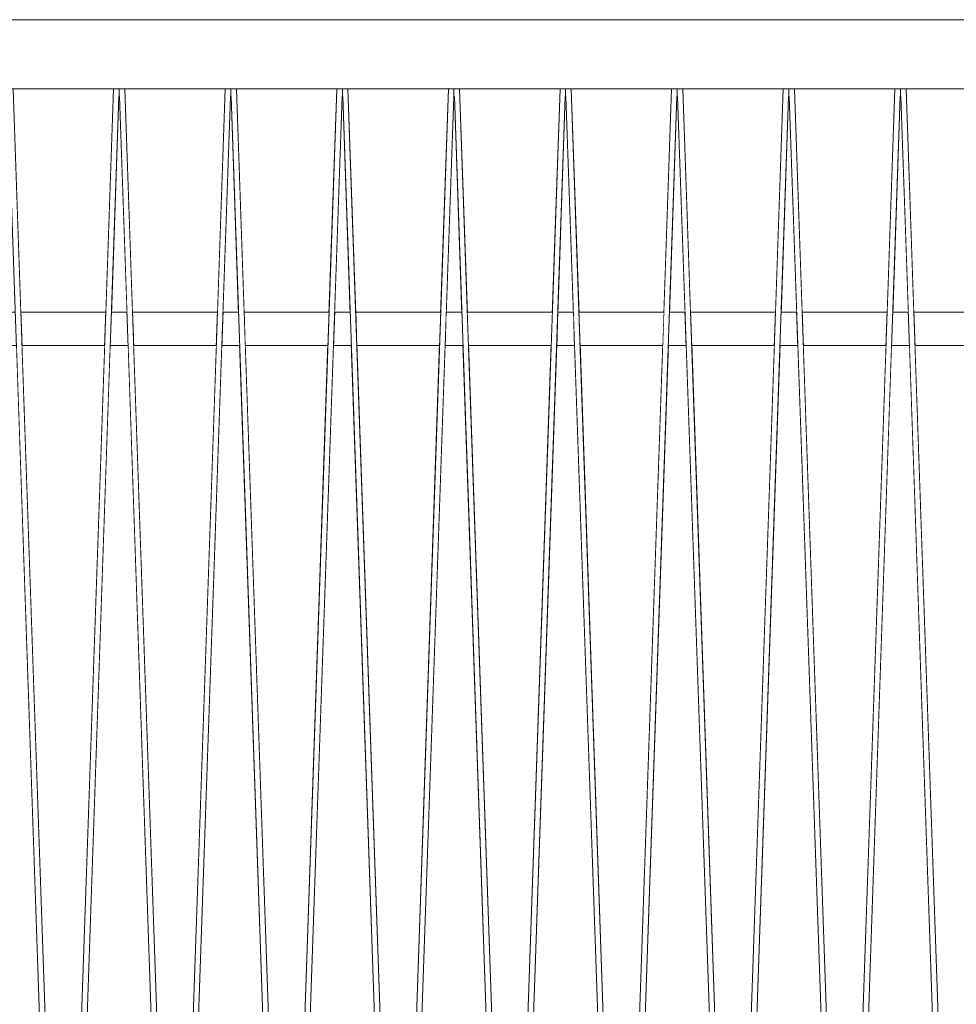
# Model space of a CAD drawing. Units: millimetres. Extents: x 5033201632 to 5033257598, y -4800 to 34800.
# Drawn here: x 5033236838 to 5033237677, y 27079 to 27962 of the extents above; entities that cross this region are included whole.
import ezdxf

# ---------------------------------------------------------------- set-up
doc = ezdxf.new("R2010")
doc.units = ezdxf.units.MM
doc.header["$MEASUREMENT"] = 0
doc.linetypes.add('Wipeout_Contour', pattern=[1000, 0, -1000])
doc.layers.add('Interior - Stair & Railing', color=7, linetype='Continuous')
doc.layers.add('Structural - Bearing', color=7, linetype='Continuous')
doc.layers.add('Interior - Stair & Railing_Pen_No__181', color=7, linetype='Continuous', lineweight=0, true_color=0xe8e8e8)
doc.layers.add('Structural - Bearing_Pen_No__181', color=7, linetype='Continuous', lineweight=0, true_color=0xe8e8e8)

# ---------------------------------------------------------------- blocks, each defined once
blk = doc.blocks.new('Section Element_52', base_point=(5040294756.51, 0))
at = {"color": 254, "linetype": 'Wipeout_Contour', "lineweight": 0, "ltscale": 20132947507.80128}
blk.add_wipeout([(5033236921.87, 27899.99), (5033236831.88, 27899.99), (5033236838.79, 27700), (5033236914.95, 27700)], dxfattribs=at).dxf.layer = 'Structural - Bearing'
at = {"color": 254, "linetype": 'Wipeout_Contour', "lineweight": 0, "ltscale": 20132947307.79342}
blk.add_wipeout([(5033236787.69, 26768.03), (5033236866.06, 26768.03), (5033236834.88, 27670), (5033236818.87, 27670)], dxfattribs=at).dxf.layer = 'Structural - Bearing'
at = {"color": 254, "linetype": 'Wipeout_Contour', "lineweight": 0, "ltscale": 25166184634.75198}
blk.add_wipeout([(5033236926.58, 27893.08), (5033236919.9, 27700), (5033236933.85, 27700), (5033236927.17, 27893.08), (5033236926.87, 27893.06)], dxfattribs=at).dxf.layer = 'Structural - Bearing'
at = {"color": 254, "linetype": 'Wipeout_Contour', "lineweight": 0, "ltscale": 20132947507.79333}
blk.add_wipeout([(5033236913.92, 27670), (5033236839.83, 27670), (5033236871.01, 26768.03), (5033236882.74, 26768.03)], dxfattribs=at).dxf.layer = 'Structural - Bearing'
at = {"color": 254, "linetype": 'Wipeout_Contour', "lineweight": 0, "ltscale": 20132947907.80134}
blk.add_wipeout([(5033236931.88, 27899.99), (5033236938.79, 27700), (5033237014.95, 27700), (5033237021.87, 27899.99)], dxfattribs=at).dxf.layer = 'Structural - Bearing'
at = {"color": 254, "linetype": 'Wipeout_Contour', "lineweight": 0, "ltscale": 20132947707.79344}
blk.add_wipeout([(5033236918.87, 27670), (5033236887.69, 26768.03), (5033236966.06, 26768.03), (5033236934.88, 27670)], dxfattribs=at).dxf.layer = 'Structural - Bearing'
at = {"color": 254, "linetype": 'Wipeout_Contour', "lineweight": 0, "ltscale": 25166185134.75201}
blk.add_wipeout([(5033237026.58, 27893.08), (5033237019.9, 27700), (5033237033.85, 27700), (5033237027.17, 27893.08), (5033237026.87, 27893.06)], dxfattribs=at).dxf.layer = 'Structural - Bearing'
at = {"color": 254, "linetype": 'Wipeout_Contour', "lineweight": 0, "ltscale": 20132947907.79339}
blk.add_wipeout([(5033237013.92, 27670), (5033236939.83, 27670), (5033236971.01, 26768.03), (5033236982.74, 26768.03)], dxfattribs=at).dxf.layer = 'Structural - Bearing'
at = {"color": 254, "linetype": 'Wipeout_Contour', "lineweight": 0, "ltscale": 20132948307.80128}
blk.add_wipeout([(5033237121.87, 27899.99), (5033237031.88, 27899.99), (5033237038.79, 27700), (5033237114.95, 27700)], dxfattribs=at).dxf.layer = 'Structural - Bearing'
at = {"color": 254, "linetype": 'Wipeout_Contour', "lineweight": 0, "ltscale": 20132948107.79343}
blk.add_wipeout([(5033236987.69, 26768.03), (5033237066.06, 26768.03), (5033237034.88, 27670), (5033237018.87, 27670)], dxfattribs=at).dxf.layer = 'Structural - Bearing'
at = {"color": 254, "linetype": 'Wipeout_Contour', "lineweight": 0, "ltscale": 25166185634.75207}
blk.add_wipeout([(5033237119.9, 27700), (5033237133.85, 27700), (5033237127.17, 27893.08), (5033237126.87, 27893.06), (5033237126.58, 27893.08)], dxfattribs=at).dxf.layer = 'Structural - Bearing'
at = {"color": 254, "linetype": 'Wipeout_Contour', "lineweight": 0, "ltscale": 20132948307.79337}
blk.add_wipeout([(5033237039.83, 27670), (5033237071.01, 26768.03), (5033237082.74, 26768.03), (5033237113.92, 27670)], dxfattribs=at).dxf.layer = 'Structural - Bearing'
at = {"color": 254, "linetype": 'Wipeout_Contour', "lineweight": 0, "ltscale": 20132948707.80138}
blk.add_wipeout([(5033237221.87, 27899.99), (5033237131.88, 27899.99), (5033237138.79, 27700), (5033237214.95, 27700)], dxfattribs=at).dxf.layer = 'Structural - Bearing'
at = {"color": 254, "linetype": 'Wipeout_Contour', "lineweight": 0, "ltscale": 20132948507.79349}
blk.add_wipeout([(5033237118.87, 27670), (5033237087.69, 26768.03), (5033237166.06, 26768.03), (5033237134.88, 27670)], dxfattribs=at).dxf.layer = 'Structural - Bearing'
at = {"color": 254, "linetype": 'Wipeout_Contour', "lineweight": 0, "ltscale": 25166186134.75207}
blk.add_wipeout([(5033237226.58, 27893.08), (5033237219.9, 27700), (5033237233.85, 27700), (5033237227.17, 27893.08), (5033237226.87, 27893.06)], dxfattribs=at).dxf.layer = 'Structural - Bearing'
at = {"color": 254, "linetype": 'Wipeout_Contour', "lineweight": 0, "ltscale": 20132948707.79333}
blk.add_wipeout([(5033237213.92, 27670), (5033237139.83, 27670), (5033237171.01, 26768.03), (5033237182.74, 26768.03)], dxfattribs=at).dxf.layer = 'Structural - Bearing'
at = {"color": 254, "linetype": 'Wipeout_Contour', "lineweight": 0, "ltscale": 20132949107.80132}
blk.add_wipeout([(5033237321.87, 27899.99), (5033237231.88, 27899.99), (5033237238.79, 27700), (5033237314.95, 27700)], dxfattribs=at).dxf.layer = 'Structural - Bearing'
at = {"color": 254, "linetype": 'Wipeout_Contour', "lineweight": 0, "ltscale": 20132948907.79346}
blk.add_wipeout([(5033237218.87, 27670), (5033237187.69, 26768.03), (5033237266.06, 26768.03), (5033237234.88, 27670)], dxfattribs=at).dxf.layer = 'Structural - Bearing'
at = {"color": 254, "linetype": 'Wipeout_Contour', "lineweight": 0, "ltscale": 25166186634.75209}
blk.add_wipeout([(5033237326.58, 27893.08), (5033237319.9, 27700), (5033237333.85, 27700), (5033237327.17, 27893.08), (5033237326.87, 27893.06)], dxfattribs=at).dxf.layer = 'Structural - Bearing'
at = {"color": 254, "linetype": 'Wipeout_Contour', "lineweight": 0, "ltscale": 20132949107.79335}
blk.add_wipeout([(5033237313.92, 27670), (5033237239.83, 27670), (5033237271.01, 26768.03), (5033237282.74, 26768.03)], dxfattribs=at).dxf.layer = 'Structural - Bearing'
at = {"color": 254, "linetype": 'Wipeout_Contour', "lineweight": 0, "ltscale": 20132949507.80133}
blk.add_wipeout([(5033237331.88, 27899.99), (5033237338.79, 27700), (5033237414.95, 27700), (5033237421.87, 27899.99)], dxfattribs=at).dxf.layer = 'Structural - Bearing'
at = {"color": 254, "linetype": 'Wipeout_Contour', "lineweight": 0, "ltscale": 20132949307.79346}
blk.add_wipeout([(5033237318.87, 27670), (5033237287.69, 26768.03), (5033237366.06, 26768.03), (5033237334.88, 27670)], dxfattribs=at).dxf.layer = 'Structural - Bearing'
at = {"color": 254, "linetype": 'Wipeout_Contour', "lineweight": 0, "ltscale": 25166187134.75208}
blk.add_wipeout([(5033237426.58, 27893.08), (5033237419.9, 27700), (5033237433.85, 27700), (5033237427.17, 27893.08), (5033237426.87, 27893.06)], dxfattribs=at).dxf.layer = 'Structural - Bearing'
at = {"color": 254, "linetype": 'Wipeout_Contour', "lineweight": 0, "ltscale": 20132949507.79333}
blk.add_wipeout([(5033237339.83, 27670), (5033237371.01, 26768.03), (5033237382.74, 26768.03), (5033237413.92, 27670)], dxfattribs=at).dxf.layer = 'Structural - Bearing'
at = {"color": 254, "linetype": 'Wipeout_Contour', "lineweight": 0, "ltscale": 20132949907.80137}
blk.add_wipeout([(5033237521.87, 27899.99), (5033237431.88, 27899.99), (5033237438.79, 27700), (5033237514.95, 27700)], dxfattribs=at).dxf.layer = 'Structural - Bearing'
at = {"color": 254, "linetype": 'Wipeout_Contour', "lineweight": 0, "ltscale": 20132949707.79344}
blk.add_wipeout([(5033237387.69, 26768.03), (5033237466.06, 26768.03), (5033237434.88, 27670), (5033237418.87, 27670)], dxfattribs=at).dxf.layer = 'Structural - Bearing'
at = {"color": 254, "linetype": 'Wipeout_Contour', "lineweight": 0, "ltscale": 25166187634.75201}
blk.add_wipeout([(5033237526.58, 27893.08), (5033237519.9, 27700), (5033237533.85, 27700), (5033237527.17, 27893.08), (5033237526.87, 27893.06)], dxfattribs=at).dxf.layer = 'Structural - Bearing'
at = {"color": 254, "linetype": 'Wipeout_Contour', "lineweight": 0, "ltscale": 20132949907.79335}
blk.add_wipeout([(5033237439.83, 27670), (5033237471.01, 26768.03), (5033237482.74, 26768.03), (5033237513.92, 27670)], dxfattribs=at).dxf.layer = 'Structural - Bearing'
at = {"color": 254, "linetype": 'Wipeout_Contour', "lineweight": 0, "ltscale": 20132950307.80132}
blk.add_wipeout([(5033237531.88, 27899.99), (5033237538.79, 27700), (5033237614.95, 27700), (5033237621.87, 27899.99)], dxfattribs=at).dxf.layer = 'Structural - Bearing'
at = {"color": 254, "linetype": 'Wipeout_Contour', "lineweight": 0, "ltscale": 20132950107.79345}
blk.add_wipeout([(5033237518.87, 27670), (5033237487.69, 26768.03), (5033237566.06, 26768.03), (5033237534.88, 27670)], dxfattribs=at).dxf.layer = 'Structural - Bearing'
at = {"color": 254, "linetype": 'Wipeout_Contour', "lineweight": 0, "ltscale": 25166188134.75206}
blk.add_wipeout([(5033237626.58, 27893.08), (5033237619.9, 27700), (5033237633.85, 27700), (5033237627.17, 27893.08), (5033237626.87, 27893.06)], dxfattribs=at).dxf.layer = 'Structural - Bearing'
at = {"color": 254, "linetype": 'Wipeout_Contour', "lineweight": 0, "ltscale": 20132950307.79337}
blk.add_wipeout([(5033237613.92, 27670), (5033237539.83, 27670), (5033237571.01, 26768.03), (5033237582.74, 26768.03)], dxfattribs=at).dxf.layer = 'Structural - Bearing'
at = {"color": 254, "linetype": 'Wipeout_Contour', "lineweight": 0, "ltscale": 20132950707.80132}
blk.add_wipeout([(5033237631.88, 27899.99), (5033237638.79, 27700), (5033237714.95, 27700), (5033237721.87, 27899.99)], dxfattribs=at).dxf.layer = 'Structural - Bearing'
at = {"color": 254, "linetype": 'Wipeout_Contour', "lineweight": 0, "ltscale": 20132950507.79344}
blk.add_wipeout([(5033237618.87, 27670), (5033237587.69, 26768.03), (5033237666.06, 26768.03), (5033237634.88, 27670)], dxfattribs=at).dxf.layer = 'Structural - Bearing'
at = {"color": 254, "linetype": 'Wipeout_Contour', "lineweight": 0, "ltscale": 20132950707.79333}
blk.add_wipeout([(5033237639.83, 27670), (5033237671.01, 26768.03), (5033237682.74, 26768.03), (5033237713.92, 27670)], dxfattribs=at).dxf.layer = 'Structural - Bearing'
blk = doc.blocks.new('Section Element_97', base_point=(5040294756.51, 0))
at = {"color": 254, "linetype": 'Wipeout_Contour', "lineweight": 0, "ltscale": 20132947507.79974}
blk.add_wipeout([(5033236838.79, 27700), (5033236839.83, 27670), (5033236913.92, 27670), (5033236914.95, 27700)], dxfattribs=at).dxf.layer = 'Interior - Stair & Railing'
at = {"color": 254, "linetype": 'Wipeout_Contour', "lineweight": 0, "ltscale": 20132947707.79974}
blk.add_wipeout([(5033236918.87, 27670), (5033236934.88, 27670), (5033236933.85, 27700), (5033236919.9, 27700)], dxfattribs=at).dxf.layer = 'Interior - Stair & Railing'
at = {"color": 254, "linetype": 'Wipeout_Contour', "lineweight": 0, "ltscale": 20132947907.79977}
blk.add_wipeout([(5033237014.95, 27700), (5033236938.79, 27700), (5033236939.83, 27670), (5033237013.92, 27670)], dxfattribs=at).dxf.layer = 'Interior - Stair & Railing'
at = {"color": 254, "linetype": 'Wipeout_Contour', "lineweight": 0, "ltscale": 20132948107.79975}
blk.add_wipeout([(5033237019.9, 27700), (5033237018.87, 27670), (5033237034.88, 27670), (5033237033.85, 27700)], dxfattribs=at).dxf.layer = 'Interior - Stair & Railing'
at = {"color": 254, "linetype": 'Wipeout_Contour', "lineweight": 0, "ltscale": 20132948307.7997}
blk.add_wipeout([(5033237038.79, 27700), (5033237039.83, 27670), (5033237113.92, 27670), (5033237114.95, 27700)], dxfattribs=at).dxf.layer = 'Interior - Stair & Railing'
at = {"color": 254, "linetype": 'Wipeout_Contour', "lineweight": 0, "ltscale": 20132948507.79974}
blk.add_wipeout([(5033237118.87, 27670), (5033237134.88, 27670), (5033237133.85, 27700), (5033237119.9, 27700)], dxfattribs=at).dxf.layer = 'Interior - Stair & Railing'
at = {"color": 254, "linetype": 'Wipeout_Contour', "lineweight": 0, "ltscale": 20132948707.79977}
blk.add_wipeout([(5033237214.95, 27700), (5033237138.79, 27700), (5033237139.83, 27670), (5033237213.92, 27670)], dxfattribs=at).dxf.layer = 'Interior - Stair & Railing'
at = {"color": 254, "linetype": 'Wipeout_Contour', "lineweight": 0, "ltscale": 20132948907.79975}
blk.add_wipeout([(5033237218.87, 27670), (5033237234.88, 27670), (5033237233.85, 27700), (5033237219.9, 27700)], dxfattribs=at).dxf.layer = 'Interior - Stair & Railing'
at = {"color": 254, "linetype": 'Wipeout_Contour', "lineweight": 0, "ltscale": 20132949107.79975}
blk.add_wipeout([(5033237314.95, 27700), (5033237238.79, 27700), (5033237239.83, 27670), (5033237313.92, 27670)], dxfattribs=at).dxf.layer = 'Interior - Stair & Railing'
at = {"color": 254, "linetype": 'Wipeout_Contour', "lineweight": 0, "ltscale": 20132949307.79979}
blk.add_wipeout([(5033237319.9, 27700), (5033237318.87, 27670), (5033237334.88, 27670), (5033237333.85, 27700)], dxfattribs=at).dxf.layer = 'Interior - Stair & Railing'
at = {"color": 254, "linetype": 'Wipeout_Contour', "lineweight": 0, "ltscale": 20132949507.79973}
blk.add_wipeout([(5033237414.95, 27700), (5033237338.79, 27700), (5033237339.83, 27670), (5033237413.92, 27670)], dxfattribs=at).dxf.layer = 'Interior - Stair & Railing'
at = {"color": 254, "linetype": 'Wipeout_Contour', "lineweight": 0, "ltscale": 20132949707.79973}
blk.add_wipeout([(5033237418.87, 27670), (5033237434.88, 27670), (5033237433.85, 27700), (5033237419.9, 27700)], dxfattribs=at).dxf.layer = 'Interior - Stair & Railing'
at = {"color": 254, "linetype": 'Wipeout_Contour', "lineweight": 0, "ltscale": 20132949907.79971}
blk.add_wipeout([(5033237514.95, 27700), (5033237438.79, 27700), (5033237439.83, 27670), (5033237513.92, 27670)], dxfattribs=at).dxf.layer = 'Interior - Stair & Railing'
at = {"color": 254, "linetype": 'Wipeout_Contour', "lineweight": 0, "ltscale": 20132950107.79972}
blk.add_wipeout([(5033237519.9, 27700), (5033237518.87, 27670), (5033237534.88, 27670), (5033237533.85, 27700)], dxfattribs=at).dxf.layer = 'Interior - Stair & Railing'
at = {"color": 254, "linetype": 'Wipeout_Contour', "lineweight": 0, "ltscale": 20132950307.7997}
blk.add_wipeout([(5033237614.95, 27700), (5033237538.79, 27700), (5033237539.83, 27670), (5033237613.92, 27670)], dxfattribs=at).dxf.layer = 'Interior - Stair & Railing'
at = {"color": 254, "linetype": 'Wipeout_Contour', "lineweight": 0, "ltscale": 20132950507.79974}
blk.add_wipeout([(5033237618.87, 27670), (5033237634.88, 27670), (5033237633.85, 27700), (5033237619.9, 27700)], dxfattribs=at).dxf.layer = 'Interior - Stair & Railing'
at = {"color": 254, "linetype": 'Wipeout_Contour', "lineweight": 0, "ltscale": 20132950707.7997}
blk.add_wipeout([(5033237714.95, 27700), (5033237638.79, 27700), (5033237639.83, 27670), (5033237713.92, 27670)], dxfattribs=at).dxf.layer = 'Interior - Stair & Railing'
at = {"layer": 'Interior - Stair & Railing_Pen_No__181', "color": 254, "linetype": 'Continuous', "lineweight": 0, "true_color": 0xe8e8e8}
for p, q in [((5033238414.95, 27700), (5033236219.9, 27700)), ((5033238413.92, 27670), (5033236218.87, 27670))]:
    blk.add_line(p, q, dxfattribs=at)
blk = doc.blocks.new('Section Element_195', base_point=(5040294756.51, 0))
at = {"color": 254, "linetype": 'Wipeout_Contour', "lineweight": 0, "ltscale": 30199425852.90699}
blk.add_wipeout([(5033237631.88, 27899.99), (5033237626.87, 27899.99), (5033237626.87, 27893.06), (5033237627.17, 27893.08), (5033237666.86, 26745.03), (5033237671.81, 26745.03)], dxfattribs=at).dxf.layer = 'Interior - Stair & Railing'
at = {"layer": 'Interior - Stair & Railing_Pen_No__181', "color": 254, "linetype": 'Continuous', "lineweight": 0, "true_color": 0xe8e8e8}
blk.add_line((5033237631.88, 27899.99), (5033237671.81, 26745.03), dxfattribs=at)
at = {"color": 254, "linetype": 'Wipeout_Contour', "lineweight": 0, "ltscale": 30199425670.48538}
blk.add_wipeout([(5033237581.94, 26745.03), (5033237586.89, 26745.03), (5033237626.58, 27893.08), (5033237626.87, 27893.06), (5033237626.87, 27899.99), (5033237621.87, 27899.99)], dxfattribs=at).dxf.layer = 'Interior - Stair & Railing'
at = {"layer": 'Interior - Stair & Railing_Pen_No__181', "color": 254, "linetype": 'Continuous', "lineweight": 0, "true_color": 0xe8e8e8}
for p, q in [((5033237581.94, 26745.03), (5033237621.87, 27899.99)), ((5033237626.87, 27899.99), (5033237626.87, 27893.06)), ((5033237626.58, 27893.08), (5033237586.89, 26745.03)), ((5033237626.87, 27893.06), (5033237626.58, 27893.08)), ((5033237627.17, 27893.08), (5033237626.87, 27893.06)), ((5033237626.87, 27893.06), (5033237626.87, 27893.06)), ((5033237666.86, 26745.03), (5033237627.17, 27893.08))]:
    blk.add_line(p, q, dxfattribs=at)
blk = doc.blocks.new('Section Element_196', base_point=(5040294756.51, 0))
at = {"color": 254, "linetype": 'Wipeout_Contour', "lineweight": 0, "ltscale": 30199425252.90699}
blk.add_wipeout([(5033237531.88, 27899.99), (5033237526.87, 27899.99), (5033237526.87, 27893.06), (5033237527.17, 27893.08), (5033237566.86, 26745.03), (5033237571.81, 26745.03)], dxfattribs=at).dxf.layer = 'Interior - Stair & Railing'
at = {"layer": 'Interior - Stair & Railing_Pen_No__181', "color": 254, "linetype": 'Continuous', "lineweight": 0, "true_color": 0xe8e8e8}
blk.add_line((5033237531.88, 27899.99), (5033237571.81, 26745.03), dxfattribs=at)
at = {"color": 254, "linetype": 'Wipeout_Contour', "lineweight": 0, "ltscale": 30199425070.48537}
blk.add_wipeout([(5033237481.94, 26745.03), (5033237486.89, 26745.03), (5033237526.58, 27893.08), (5033237526.87, 27893.06), (5033237526.87, 27899.99), (5033237521.87, 27899.99)], dxfattribs=at).dxf.layer = 'Interior - Stair & Railing'
at = {"layer": 'Interior - Stair & Railing_Pen_No__181', "color": 254, "linetype": 'Continuous', "lineweight": 0, "true_color": 0xe8e8e8}
for p, q in [((5033237481.94, 26745.03), (5033237521.87, 27899.99)), ((5033237526.87, 27899.99), (5033237526.87, 27893.06)), ((5033237526.58, 27893.08), (5033237486.89, 26745.03)), ((5033237526.87, 27893.06), (5033237526.58, 27893.08)), ((5033237527.17, 27893.08), (5033237526.87, 27893.06)), ((5033237526.87, 27893.06), (5033237526.87, 27893.06)), ((5033237566.86, 26745.03), (5033237527.17, 27893.08))]:
    blk.add_line(p, q, dxfattribs=at)
blk = doc.blocks.new('Section Element_197', base_point=(5040294756.51, 0))
at = {"color": 254, "linetype": 'Wipeout_Contour', "lineweight": 0, "ltscale": 30199424652.90701}
blk.add_wipeout([(5033237431.88, 27899.99), (5033237426.87, 27899.99), (5033237426.87, 27893.06), (5033237427.17, 27893.08), (5033237466.86, 26745.03), (5033237471.81, 26745.03)], dxfattribs=at).dxf.layer = 'Interior - Stair & Railing'
at = {"layer": 'Interior - Stair & Railing_Pen_No__181', "color": 254, "linetype": 'Continuous', "lineweight": 0, "true_color": 0xe8e8e8}
blk.add_line((5033237431.88, 27899.99), (5033237471.81, 26745.03), dxfattribs=at)
at = {"color": 254, "linetype": 'Wipeout_Contour', "lineweight": 0, "ltscale": 30199424470.48537}
blk.add_wipeout([(5033237381.94, 26745.03), (5033237386.89, 26745.03), (5033237426.58, 27893.08), (5033237426.87, 27893.06), (5033237426.87, 27899.99), (5033237421.87, 27899.99)], dxfattribs=at).dxf.layer = 'Interior - Stair & Railing'
at = {"layer": 'Interior - Stair & Railing_Pen_No__181', "color": 254, "linetype": 'Continuous', "lineweight": 0, "true_color": 0xe8e8e8}
for p, q in [((5033237381.94, 26745.03), (5033237421.87, 27899.99)), ((5033237426.87, 27899.99), (5033237426.87, 27893.06)), ((5033237426.58, 27893.08), (5033237386.89, 26745.03)), ((5033237426.87, 27893.06), (5033237426.58, 27893.08)), ((5033237427.17, 27893.08), (5033237426.87, 27893.06)), ((5033237466.86, 26745.03), (5033237427.17, 27893.08))]:
    blk.add_line(p, q, dxfattribs=at)
blk = doc.blocks.new('Section Element_198', base_point=(5040294756.51, 0))
at = {"color": 254, "linetype": 'Wipeout_Contour', "lineweight": 0, "ltscale": 30199424052.90701}
blk.add_wipeout([(5033237331.88, 27899.99), (5033237326.87, 27899.99), (5033237326.87, 27893.06), (5033237327.17, 27893.08), (5033237366.86, 26745.03), (5033237371.81, 26745.03)], dxfattribs=at).dxf.layer = 'Interior - Stair & Railing'
at = {"layer": 'Interior - Stair & Railing_Pen_No__181', "color": 254, "linetype": 'Continuous', "lineweight": 0, "true_color": 0xe8e8e8}
blk.add_line((5033237331.88, 27899.99), (5033237371.81, 26745.03), dxfattribs=at)
at = {"color": 254, "linetype": 'Wipeout_Contour', "lineweight": 0, "ltscale": 30199423870.48538}
blk.add_wipeout([(5033237281.94, 26745.03), (5033237286.89, 26745.03), (5033237326.58, 27893.08), (5033237326.87, 27893.06), (5033237326.87, 27899.99), (5033237321.87, 27899.99)], dxfattribs=at).dxf.layer = 'Interior - Stair & Railing'
at = {"layer": 'Interior - Stair & Railing_Pen_No__181', "color": 254, "linetype": 'Continuous', "lineweight": 0, "true_color": 0xe8e8e8}
for p, q in [((5033237281.94, 26745.03), (5033237321.87, 27899.99)), ((5033237326.87, 27899.99), (5033237326.87, 27893.06)), ((5033237326.58, 27893.08), (5033237286.89, 26745.03)), ((5033237326.87, 27893.06), (5033237326.58, 27893.08)), ((5033237327.17, 27893.08), (5033237326.87, 27893.06)), ((5033237366.86, 26745.03), (5033237327.17, 27893.08))]:
    blk.add_line(p, q, dxfattribs=at)
blk = doc.blocks.new('Section Element_200', base_point=(5040294756.51, 0))
at = {"color": 254, "linetype": 'Wipeout_Contour', "lineweight": 0, "ltscale": 30199423452.90702}
blk.add_wipeout([(5033237231.88, 27899.99), (5033237226.87, 27899.99), (5033237226.87, 27893.06), (5033237227.17, 27893.08), (5033237266.86, 26745.03), (5033237271.81, 26745.03)], dxfattribs=at).dxf.layer = 'Interior - Stair & Railing'
at = {"layer": 'Interior - Stair & Railing_Pen_No__181', "color": 254, "linetype": 'Continuous', "lineweight": 0, "true_color": 0xe8e8e8}
blk.add_line((5033237231.88, 27899.99), (5033237271.81, 26745.03), dxfattribs=at)
at = {"color": 254, "linetype": 'Wipeout_Contour', "lineweight": 0, "ltscale": 30199423270.48537}
blk.add_wipeout([(5033237181.94, 26745.03), (5033237186.89, 26745.03), (5033237226.58, 27893.08), (5033237226.87, 27893.06), (5033237226.87, 27899.99), (5033237221.87, 27899.99)], dxfattribs=at).dxf.layer = 'Interior - Stair & Railing'
at = {"layer": 'Interior - Stair & Railing_Pen_No__181', "color": 254, "linetype": 'Continuous', "lineweight": 0, "true_color": 0xe8e8e8}
for p, q in [((5033237181.94, 26745.03), (5033237221.87, 27899.99)), ((5033237226.87, 27899.99), (5033237226.87, 27893.06)), ((5033237226.58, 27893.08), (5033237186.89, 26745.03)), ((5033237226.87, 27893.06), (5033237226.58, 27893.08)), ((5033237227.17, 27893.08), (5033237226.87, 27893.06)), ((5033237266.86, 26745.03), (5033237227.17, 27893.08))]:
    blk.add_line(p, q, dxfattribs=at)
blk = doc.blocks.new('Section Element_201', base_point=(5040294756.51, 0))
at = {"color": 254, "linetype": 'Wipeout_Contour', "lineweight": 0, "ltscale": 30199422852.907}
blk.add_wipeout([(5033237131.88, 27899.99), (5033237126.87, 27899.99), (5033237126.87, 27893.06), (5033237127.17, 27893.08), (5033237166.86, 26745.03), (5033237171.81, 26745.03)], dxfattribs=at).dxf.layer = 'Interior - Stair & Railing'
at = {"layer": 'Interior - Stair & Railing_Pen_No__181', "color": 254, "linetype": 'Continuous', "lineweight": 0, "true_color": 0xe8e8e8}
blk.add_line((5033237131.88, 27899.99), (5033237171.81, 26745.03), dxfattribs=at)
at = {"color": 254, "linetype": 'Wipeout_Contour', "lineweight": 0, "ltscale": 30199422670.48537}
blk.add_wipeout([(5033237081.94, 26745.03), (5033237086.89, 26745.03), (5033237126.58, 27893.08), (5033237126.87, 27893.06), (5033237126.87, 27899.99), (5033237121.87, 27899.99)], dxfattribs=at).dxf.layer = 'Interior - Stair & Railing'
at = {"layer": 'Interior - Stair & Railing_Pen_No__181', "color": 254, "linetype": 'Continuous', "lineweight": 0, "true_color": 0xe8e8e8}
for p, q in [((5033237081.94, 26745.03), (5033237121.87, 27899.99)), ((5033237126.87, 27899.99), (5033237126.87, 27893.06)), ((5033237126.58, 27893.08), (5033237086.89, 26745.03)), ((5033237126.87, 27893.06), (5033237126.58, 27893.08)), ((5033237127.17, 27893.08), (5033237126.87, 27893.06)), ((5033237166.86, 26745.03), (5033237127.17, 27893.08))]:
    blk.add_line(p, q, dxfattribs=at)
blk = doc.blocks.new('Section Element_202', base_point=(5040294756.51, 0))
at = {"color": 254, "linetype": 'Wipeout_Contour', "lineweight": 0, "ltscale": 30199422252.90701}
blk.add_wipeout([(5033237031.88, 27899.99), (5033237026.87, 27899.99), (5033237026.87, 27893.06), (5033237027.17, 27893.08), (5033237066.86, 26745.03), (5033237071.81, 26745.03)], dxfattribs=at).dxf.layer = 'Interior - Stair & Railing'
at = {"layer": 'Interior - Stair & Railing_Pen_No__181', "color": 254, "linetype": 'Continuous', "lineweight": 0, "true_color": 0xe8e8e8}
blk.add_line((5033237031.88, 27899.99), (5033237071.81, 26745.03), dxfattribs=at)
at = {"color": 254, "linetype": 'Wipeout_Contour', "lineweight": 0, "ltscale": 30199422070.48537}
blk.add_wipeout([(5033236981.94, 26745.03), (5033236986.89, 26745.03), (5033237026.58, 27893.08), (5033237026.87, 27893.06), (5033237026.87, 27899.99), (5033237021.87, 27899.99)], dxfattribs=at).dxf.layer = 'Interior - Stair & Railing'
at = {"layer": 'Interior - Stair & Railing_Pen_No__181', "color": 254, "linetype": 'Continuous', "lineweight": 0, "true_color": 0xe8e8e8}
for p, q in [((5033236981.94, 26745.03), (5033237021.87, 27899.99)), ((5033237026.87, 27899.99), (5033237026.87, 27893.06)), ((5033237026.58, 27893.08), (5033236986.89, 26745.03)), ((5033237026.87, 27893.06), (5033237026.58, 27893.08)), ((5033237027.17, 27893.08), (5033237026.87, 27893.06)), ((5033237066.86, 26745.03), (5033237027.17, 27893.08))]:
    blk.add_line(p, q, dxfattribs=at)
blk = doc.blocks.new('Section Element_203', base_point=(5040294756.51, 0))
at = {"color": 254, "linetype": 'Wipeout_Contour', "lineweight": 0, "ltscale": 40265895594.5478}
blk.add_wipeout([(5033236926.87, 27899.99), (5033236926.87, 27893.06), (5033236927.17, 27893.08), (5033236969.28, 26675), (5033236970.03, 26675), (5033236970.03, 26745.03), (5033236971.81, 26745.03), (5033236931.88, 27899.99)], dxfattribs=at).dxf.layer = 'Interior - Stair & Railing'
at = {"layer": 'Interior - Stair & Railing_Pen_No__181', "color": 254, "linetype": 'Continuous', "lineweight": 0, "true_color": 0xe8e8e8}
blk.add_line((5033236931.88, 27899.99), (5033236971.81, 26745.03), dxfattribs=at)
at = {"color": 254, "linetype": 'Wipeout_Contour', "lineweight": 0, "ltscale": 30199421470.48538}
blk.add_wipeout([(5033236881.94, 26745.03), (5033236886.89, 26745.03), (5033236926.58, 27893.08), (5033236926.87, 27893.06), (5033236926.87, 27899.99), (5033236921.87, 27899.99)], dxfattribs=at).dxf.layer = 'Interior - Stair & Railing'
at = {"layer": 'Interior - Stair & Railing_Pen_No__181', "color": 254, "linetype": 'Continuous', "lineweight": 0, "true_color": 0xe8e8e8}
for p, q in [((5033236881.94, 26745.03), (5033236921.87, 27899.99)), ((5033236926.87, 27899.99), (5033236926.87, 27893.06)), ((5033236926.58, 27893.08), (5033236886.89, 26745.03)), ((5033236926.87, 27893.06), (5033236926.58, 27893.08)), ((5033236927.17, 27893.08), (5033236926.87, 27893.06)), ((5033236969.28, 26675), (5033236927.17, 27893.08))]:
    blk.add_line(p, q, dxfattribs=at)
blk = doc.blocks.new('Section Element_204', base_point=(5040294756.51, 0))
at = {"color": 254, "linetype": 'Wipeout_Contour', "lineweight": 0, "ltscale": 30199421052.907}
blk.add_wipeout([(5033236826.87, 27893.06), (5033236827.17, 27893.08), (5033236866.86, 26745.03), (5033236871.81, 26745.03), (5033236831.88, 27899.99), (5033236826.87, 27899.99)], dxfattribs=at).dxf.layer = 'Interior - Stair & Railing'
at = {"layer": 'Interior - Stair & Railing_Pen_No__181', "color": 254, "linetype": 'Continuous', "lineweight": 0, "true_color": 0xe8e8e8}
for p, q in [((5033236831.88, 27899.99), (5033236871.81, 26745.03)), ((5033236866.86, 26745.03), (5033236827.17, 27893.08))]:
    blk.add_line(p, q, dxfattribs=at)
blk = doc.blocks.new('Section Element_1307', base_point=(5040294756.51, 0))
at = {"color": 254, "linetype": 'Wipeout_Contour', "lineweight": 0, "ltscale": 20132912608.2899}
blk.add_wipeout([(5033209183.99, 27962), (5033209183.99, 27956), (5033247119.99, 27956), (5033247119.99, 27962)], dxfattribs=at).dxf.layer = 'Structural - Bearing'
at = {"layer": 'Structural - Bearing_Pen_No__181', "color": 254, "linetype": 'Continuous', "lineweight": 0, "true_color": 0xe8e8e8}
blk.add_line((5033209183.99, 27962), (5033247119.99, 27962), dxfattribs=at)
blk = doc.blocks.new('Section Element_1308', base_point=(5040294756.51, 0))
at = {"color": 254, "linetype": 'Wipeout_Contour', "lineweight": 0, "ltscale": 20132912608.28921}
blk.add_wipeout([(5033209183.99, 27956), (5033209183.99, 27899.99), (5033247119.99, 27899.99), (5033247119.99, 27956)], dxfattribs=at).dxf.layer = 'Structural - Bearing'
at = {"layer": 'Structural - Bearing_Pen_No__181', "color": 254, "linetype": 'Continuous', "lineweight": 0, "true_color": 0xe8e8e8}
blk.add_line((5033209183.99, 27899.99), (5033247119.99, 27899.99), dxfattribs=at)

msp = doc.modelspace()

# ---------------------------------------------------------------- block references
at = {"layer": 'Structural - Bearing', "lineweight": 0}
for name in ['Section Element_1307', 'Section Element_52']:
    msp.add_blockref(name, (5040294756.508519, 0), dxfattribs=at)

# ---------------------------------------------------------------- next in the draw order: block references
at = {"layer": 'Interior - Stair & Railing', "lineweight": 0}
msp.add_blockref('Section Element_97', (5040294756.508519, 0), dxfattribs=at)

# ---------------------------------------------------------------- next in the draw order: block references
msp.add_blockref('Section Element_195', (5040294756.508519, 0), dxfattribs=at)

# ---------------------------------------------------------------- next in the draw order: block references
msp.add_blockref('Section Element_196', (5040294756.508519, 0), dxfattribs=at)

# ---------------------------------------------------------------- next in the draw order: block references
msp.add_blockref('Section Element_197', (5040294756.508519, 0), dxfattribs=at)

# ---------------------------------------------------------------- next in the draw order: block references
msp.add_blockref('Section Element_198', (5040294756.508519, 0), dxfattribs=at)

# ---------------------------------------------------------------- next in the draw order: block references
msp.add_blockref('Section Element_200', (5040294756.508519, 0), dxfattribs=at)

# ---------------------------------------------------------------- next in the draw order: block references
msp.add_blockref('Section Element_201', (5040294756.508519, 0), dxfattribs=at)

# ---------------------------------------------------------------- next in the draw order: block references
msp.add_blockref('Section Element_202', (5040294756.508519, 0), dxfattribs=at)

# ---------------------------------------------------------------- next in the draw order: block references
msp.add_blockref('Section Element_203', (5040294756.508519, 0), dxfattribs=at)

# ---------------------------------------------------------------- next in the draw order: block references
msp.add_blockref('Section Element_204', (5040294756.508519, 0), dxfattribs=at)

# ---------------------------------------------------------------- next in the draw order: block references
at = {"layer": 'Structural - Bearing', "lineweight": 0}
msp.add_blockref('Section Element_1308', (5040294756.508519, 0), dxfattribs=at)

doc.saveas('drawing.dxf')
